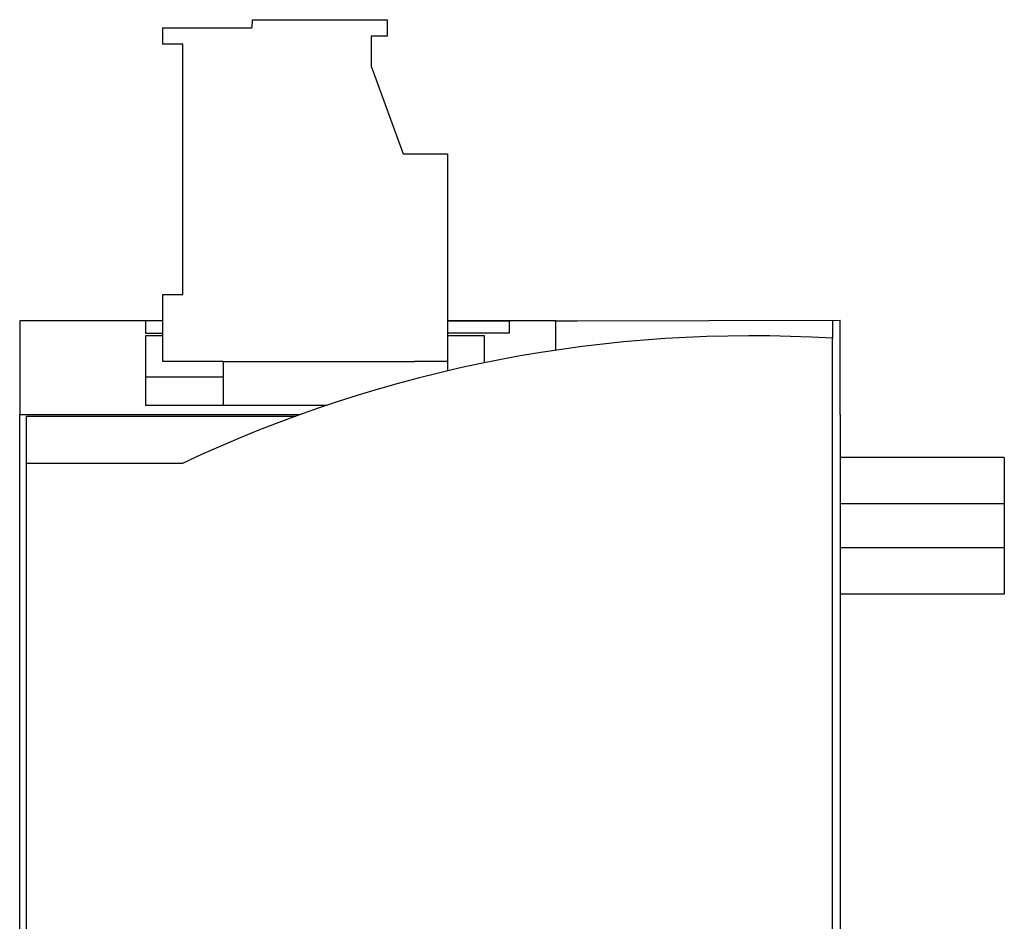
# Model space of a CAD drawing. Extents: x 0 to 594, y 0 to 420.
# Drawn here: x 285 to 321, y 236 to 269 of the extents above; entities that cross this region are included whole.
import ezdxf

# ---------------------------------------------------------------- set-up
doc = ezdxf.new("R2010")
doc.units = 0
doc.header["$LTSCALE"] = 32.67
doc.header["$MEASUREMENT"] = 0
doc.layers.add('10000_FRONT', color=7, linetype='CONTINUOUS')

msp = doc.modelspace()

# ---------------------------------------------------------------- linework, layer by layer
at = {"layer": '10000_FRONT'}
for p, q in [((293.991, 269.175), (293.985, 268.887)), ((293.991, 269.175), (298.934, 269.175)), ((298.934, 269.175), (298.934, 268.575)), ((290.734, 268.275), (290.734, 268.875)), ((290.734, 268.875), (293.984, 268.875)), ((298.934, 268.575), (298.35, 268.575)), ((298.35, 268.575), (298.35, 267.475)), ((291.459, 268.275), (290.734, 268.275)), ((291.459, 259.125), (291.459, 268.275)), ((298.35, 267.475), (299.514, 264.275)), ((299.514, 264.275), (301.134, 264.275)), ((301.134, 264.275), (301.134, 256.334)), ((290.734, 259.125), (291.459, 259.125)), ((290.734, 256.675), (290.734, 259.125)), ((285.495, 258.166), (285.495, 254.738)), ((290.734, 258.166), (286.307, 258.166)), ((290.734, 258.166), (290.095, 258.166)), ((290.095, 258.166), (290.095, 257.713)), ((305.095, 258.166), (301.134, 258.166)), ((301.134, 258.166), (303.395, 258.166)), ((303.395, 258.166), (303.395, 257.713)), ((305.095, 258.166), (305.895, 258.166)), ((305.095, 257.09), (305.095, 258.166)), ((305.895, 258.166), (315.495, 258.186)), ((315.217, 258.185), (315.217, 257.525)), ((315.495, 254.738), (315.495, 258.186)), ((290.095, 257.713), (290.734, 257.713)), ((290.734, 257.613), (290.095, 257.613)), ((290.095, 257.613), (290.095, 255.081)), ((303.395, 257.713), (301.134, 257.713)), ((302.495, 257.613), (301.134, 257.613)), ((302.495, 256.632), (302.495, 257.613)), ((315.217, 223.596), (315.217, 257.525)), ((292.934, 256.675), (290.734, 256.675)), ((292.934, 256.675), (292.934, 255.081)), ((292.934, 256.675), (299.934, 256.675)), ((301.134, 256.675), (299.934, 256.675)), ((292.934, 256.104), (290.095, 256.104)), ((290.095, 255.081), (296.735, 255.081)), ((285.495, 254.738), (295.748, 254.738)), ((285.495, 221.166), (285.495, 254.738)), ((285.748, 254.682), (295.596, 254.682)), ((285.748, 252.951), (285.748, 254.682)), ((315.495, 254.738), (315.495, 220.913)), ((321.495, 253.167), (315.495, 253.167)), ((321.495, 253.167), (321.495, 251.467)), ((291.448, 252.951), (285.748, 252.951)), ((285.748, 223.596), (285.748, 252.951)), ((321.495, 251.467), (315.495, 251.467)), ((321.495, 251.467), (321.495, 249.865)), ((321.495, 249.865), (315.495, 249.865)), ((321.495, 249.865), (321.495, 248.165)), ((321.495, 248.165), (315.495, 248.165))]:
    msp.add_line(p, q, dxfattribs=at)
at = {"layer": '10000_FRONT', "flags": 128}
for points in [[(293.984, 268.875), (293.984, 268.882), (293.985, 268.887)], [(286.351, 258.166), (286.359, 258.166), (286.245, 258.166), (286.127, 258.166), (285.963, 258.166), (285.75, 258.166), (285.495, 258.166)]]:
    msp.add_lwpolyline(points, dxfattribs=at)
at = {"layer": '10000_FRONT'}
msp.add_arc((312.228, 209.009), 48.607, 86.4744, 115.3098, dxfattribs=at)

doc.saveas('drawing.dxf')
